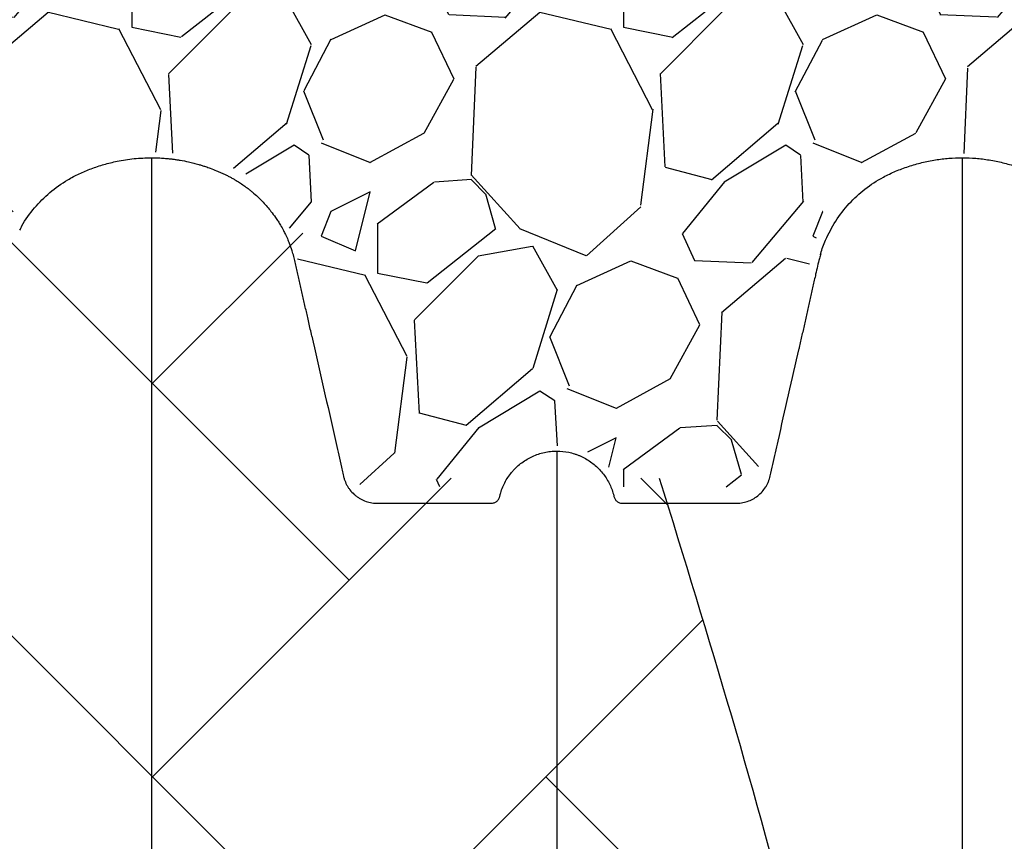
# Model space of a CAD drawing. Units: inches. Extents: x 525 to 1121, y -347 to 276.
# Drawn here: x 667 to 681, y 208 to 220 of the extents above; entities that cross this region are included whole.
import ezdxf

# ---------------------------------------------------------------- set-up
doc = ezdxf.new("R2010")
doc.units = ezdxf.units.IN
doc.header["$MEASUREMENT"] = 0
doc.layers.add('0-BACKFILL INITIAL', color=253, linetype='Continuous')
doc.layers.add('Viewport', color=3, linetype='Continuous', plot=False)

msp = doc.modelspace()

# ---------------------------------------------------------------- hatches: boundary and pattern name
h = msp.add_hatch()
h.set_pattern_fill('AR-HBONE', color=256)
h.set_pattern_definition([(45, (125.4849243130994, 0), (0, 5.656854249492381), [12, -4]), (135, (128.3133514380994, 2.828427125), (4.440892098500626e-16, 5.65685424949238), [12, -4])])
edge = h.paths.add_edge_path()
edge.add_spline(control_points=[(678.1529680875387, 158.6828743686454), (646.4516723040003, 158.6828743686454), (614.7503765204617, 158.6828743686454), (583.0490807369233, 158.6828743686454), (584.2095909909217, 168.3189741623387), (585.3701012449203, 177.955073956032), (586.5306114989189, 187.5911737497254), (587.7851280442255, 191.382952454394), (589.0396445895321, 195.1747311590625), (590.294161134839, 198.966509863731), (593.195352711235, 204.497195657343), (596.8731168806682, 209.5449128269801), (601.2485978579434, 214.0014321109184), (603.2331993224263, 215.932557625145), (605.6600467753694, 217.2660868391741), (608.3542125988095, 217.9058987180347), (610.4557797195196, 218.0184273108234), (612.5573468402295, 218.1309559036122), (614.6589139609393, 218.243484496401), (615.154068272722, 216.8048999782006), (615.6492225845045, 215.3663154600002), (616.1443768962872, 213.9277309417998), (616.5164872305522, 213.9277309417998), (616.8885975648172, 213.9277309417998), (617.260707899082, 213.9277309417999), (617.4925276502784, 215.1462150440936), (617.7243474014745, 216.3646991463874), (617.9561671526708, 217.5831832486811), (619.2640612094565, 218.6362230826998), (620.9431918642313, 218.6362230826998), (622.2510859210165, 217.5831832486811), (622.5627167975415, 216.2485418243593), (622.8743476740667, 214.9139004000375), (623.1859785505917, 213.5792589757156), (623.8650776501506, 213.5792589757156), (624.5441767497098, 213.5792589757156), (625.2232758492689, 213.5792589757157), (625.3644385662194, 213.9364925473916), (625.6820587491218, 214.1525021694045), (626.0661716718271, 214.1525021694045), (626.4502845945324, 214.1525021694045), (626.767904777435, 213.9364925473916), (626.9090674943852, 213.5792589757156), (627.5710032602099, 213.5792589757156), (628.2329390260345, 213.5792589757156), (628.8948747918594, 213.5792589757157), (629.2679381423372, 214.9079338227481), (629.6410014928153, 216.2366086697806), (630.014064843293, 217.565283516813), (630.5243894373289, 218.0791452911634), (631.1929958413168, 218.3574447539065), (631.9172092866604, 218.3574447539065), (632.641422732004, 218.3574447539065), (633.3100291359917, 218.0791452911634), (633.8203537300276, 217.565283516813), (634.1701558897119, 216.2202632835026), (634.5199580493961, 214.8752430501921), (634.8697602090801, 213.5302228168816), (635.5222309144508, 213.5302228168816), (636.1747016198217, 213.5302228168816), (636.8271723251924, 213.5302228168816), (636.995831327943, 213.8967975823501), (637.3355952570146, 214.1144748443439), (637.7391084759888, 214.1144748443439), (638.1426216949635, 214.1144748443438), (638.4823856240348, 213.8967975823501), (638.6510446267853, 213.5302228168816), (639.2916125755826, 213.5302228168816), (639.9321805243801, 213.5302228168816), (640.5727484731779, 213.5302228168815), (640.9335347324409, 214.9280100690087), (641.2943209917041, 216.3257973211358), (641.6551072509671, 217.7235845732629), (642.8517465880773, 218.5887208920277), (644.3283665639563, 218.5887208920277), (645.5250059010668, 217.723584573263), (645.875719484226, 216.3343031652168), (646.2264330673854, 214.9450217571706), (646.5771466505446, 213.5557403491243), (647.2060143813185, 213.5557403491243), (647.8348821120924, 213.5557403491243), (648.4637498428663, 213.5557403491243), (648.6322320224069, 213.9264859826804), (648.9746134199047, 214.1469707854926), (649.3818462398292, 214.1469707854926), (649.7890790597537, 214.1469707854926), (650.1314604572515, 213.9264859826804), (650.2999426367919, 213.5557403491243), (650.9430097666261, 213.5557403491243), (651.5860768964606, 213.5557403491243), (652.229144026295, 213.5557403491244), (652.6157557590657, 214.9588214181574), (653.0023674918364, 216.3619024871903), (653.388979224607, 217.7649835562233), (654.556674848214, 218.6037529504561), (655.9943977582675, 218.6037529504561), (657.1620933818749, 217.7649835562233), (657.4980035670837, 216.3664137492181), (657.8339137522928, 214.9678439422129), (658.1698239375014, 213.5692741352077), (658.7030681553467, 213.5692741352077), (659.2363123731923, 213.5692741352077), (659.7695565910378, 213.5692741352077), (660.251017850135, 214.961346691533), (660.7324791092321, 216.3534192478582), (661.2139403683293, 217.7454918041835), (661.6440219373978, 217.7454918041835), (662.0741035064664, 217.7454918041835), (662.5041850755347, 217.7454918041836), (662.9691376344251, 216.3567216940289), (663.4340901933158, 214.9679515838742), (663.8990427522067, 213.5791814737194), (664.4284893722393, 213.5791814737194), (664.957935992272, 213.5791814737194), (665.4873826123048, 213.5791814737194), (665.8384849971449, 214.9453242302391), (666.1895873819851, 216.3114669867587), (666.5406897668249, 217.6776097432785), (667.7748674103486, 218.6160437238827), (669.3253037333643, 218.6160437238827), (670.5594813768885, 217.6776097432785), (670.893626583304, 216.3187618621493), (671.2277717897198, 214.9599139810201), (671.5619169961351, 213.6010660998909), (672.1962948604976, 213.6010660998909), (672.8306727248603, 213.6010660998909), (673.465050589223, 213.6010660998909), (673.684955508902, 213.9326791851551), (674.0355449100873, 214.1208612347617), (674.4334461692176, 214.1208612347617), (674.831347428348, 214.1208612347617), (675.181936829533, 213.9326791851551), (675.401841749212, 213.6010660998909), (675.5459984125948, 213.6010660998909), (675.6901550759778, 213.6010660998909), (675.8343117393606, 213.6010660998909), (677.2378354880288, 209.0453905165481), (679.6260648314155, 201.293474585368), (678.6501963919593, 189.2220224961539), (673.4124935014536, 175.9695960512462), (676.3184827288364, 165.3725501043191), (678.1571593800131, 158.6675903025221)], knot_values=[0, 0, 0, 0, 1, 1, 1, 2, 2, 2, 3, 3, 3, 3.29311874602195, 3.29311874602195, 3.29311874602195, 3.831699694701262, 3.831699694701262, 3.831699694701262, 4.831699694701262, 4.831699694701262, 4.831699694701262, 5.831699694701262, 5.831699694701262, 5.831699694701262, 6.831699694701262, 6.831699694701262, 6.831699694701262, 7.831699694701262, 7.831699694701262, 7.831699694701262, 9.18743604187343, 9.18743604187343, 9.18743604187343, 10.18743604187343, 10.18743604187343, 10.18743604187343, 11.18743604187343, 11.18743604187343, 11.18743604187343, 12.3819094753258, 12.3819094753258, 12.3819094753258, 13.57638290877817, 13.57638290877817, 13.57638290877817, 14.57638290877817, 14.57638290877817, 14.57638290877817, 15.57638290877817, 15.57638290877817, 15.57638290877817, 16.36523470752988, 16.36523470752988, 16.36523470752988, 17.15408650628159, 17.15408650628159, 17.15408650628159, 18.15408650628159, 18.15408650628159, 18.15408650628159, 19.15408650628159, 19.15408650628159, 19.15408650628159, 20.29366616819042, 20.29366616819042, 20.29366616819042, 21.43324583009925, 21.43324583009925, 21.43324583009925, 22.43324583009925, 22.43324583009925, 22.43324583009925, 23.43324583009925, 23.43324583009925, 23.43324583009925, 24.68520061234465, 24.68520061234465, 24.68520061234465, 25.68520061234465, 25.68520061234465, 25.68520061234465, 26.68520061234465, 26.68520061234465, 26.68520061234465, 27.82945565332939, 27.82945565332939, 27.82945565332939, 28.97371069431413, 28.97371069431413, 28.97371069431413, 29.97371069431413, 29.97371069431413, 29.97371069431413, 30.97371069431413, 30.97371069431413, 30.97371069431413, 32.21953119258914, 32.21953119258914, 32.21953119258914, 33.21953119258914, 33.21953119258914, 33.21953119258914, 34.21953119258914, 34.21953119258914, 34.21953119258914, 35.21953119258914, 35.21953119258914, 35.21953119258914, 36.21953119258914, 36.21953119258914, 36.21953119258914, 37.21953119258914, 37.21953119258914, 37.21953119258914, 38.21953119258914, 38.21953119258914, 38.21953119258914, 39.21953119258914, 39.21953119258914, 39.21953119258914, 40.51974346295583, 40.51974346295583, 40.51974346295583, 41.51974346295583, 41.51974346295583, 41.51974346295583, 42.51974346295583, 42.51974346295583, 42.51974346295583, 43.50498475647754, 43.50498475647754, 43.50498475647754, 44.49022604999925, 44.49022604999925, 44.49022604999925, 45.49022604999925, 45.49022604999925, 45.49022604999925, 59.64531515604008, 69.57645843002254, 81.24654567814389, 101.3507938793357, 101.3507938793357, 101.3507938793357, 101.3507938793357], weights=[1, 1, 1, 1, 1, 1, 1, 1, 1, 1, 0.9928529235370873, 0.9928529235370873, 1, 0.9759732710365264, 0.9759732710365264, 1, 1, 1, 1, 1, 1, 1, 1, 1, 1, 1, 1, 1, 0.8526076189351018, 0.8526076189351018, 1, 1, 1, 1, 1, 1, 1, 0.8845951526711177, 0.8845951526711177, 1, 0.8845951526711177, 0.8845951526711177, 1, 1, 1, 1, 1, 1, 0.9999999999999999, 0.9488115539109561, 0.9488115539109561, 1, 0.9488115539109562, 0.9488115539109562, 1, 1, 1, 1, 1, 1, 1, 0.8946762470135111, 0.8946762470135111, 1, 0.8946762470135111, 0.8946762470135111, 1, 1, 1, 1, 1, 1, 1, 0.8735939089079678, 0.8735939089079678, 1, 1, 1, 1, 1, 1, 1, 0.8938339949470572, 0.8938339949470572, 1, 0.8938339949470572, 0.8938339949470572, 1, 1, 1, 1, 1, 1, 1, 0.8747893702566208, 0.8747893702566208, 1, 1, 1, 1, 1, 1, 1, 1, 1, 1, 1, 1, 1, 1, 1, 1, 1, 1, 1, 1, 1, 1, 0.8640130416634897, 0.8640130416634897, 1, 1, 1, 1, 1, 1, 1, 0.9207309906506818, 0.9207309906506818, 1, 0.9207309906506818, 0.9207309906506818, 1, 1, 1, 1, 1, 1, 1, 1, 1, 1], degree=3, periodic=0)
at = {"layer": '0-BACKFILL INITIAL'}
h = msp.add_hatch(dxfattribs=at)
h.set_pattern_fill('GRAVEL', color=256, scale=5, angle=45)
h.set_pattern_definition([(273.012787504, (-0.9899494936611668, 6.081118318204309), (3.535533905932528, -60.10407640085677), [0.6726799999999998, -66.59544023536849]), (229.969740728, (-0.9545941546018395, 5.409366876077089), (38.8908729652599, 45.96194077712562), [1.15434, -114.27962380615]), (177.510447078, (-1.697056274847714, 4.525483399593905), (74.24621202458744, -3.53553390593185), [0.81394, -80.58016298049849]), (312.273689006, (-2.192031021678297, 2.262741699796952), (-67.17514421272199, 74.24621202458763), [1.05119, -104.067790208145]), (337.833654178, (-1.48492424049175, 1.48492424049175), (-60.1040764008566, 24.7487373415293), [1.030775, -102.0468656404415]), (42.27368900599997, (-0.5303300858899107, 1.096015510839149), (-74.24621202458763, -67.17514421272199), [1.05119, -104.067790208145]), (82.69424046670001, (0.2474873734152915, 1.803122292025696), (-10.6066017177983, -81.31727983645287), [1.390145, -137.62424274458]), (117.2553283749, (0.4242640687119283, 3.181980515339464), (-53.03300858899098, 102.5304832720495), [1.31244, -129.931607484067]), (166.429565615, (-0.1767766952966374, 4.348706704297268), (-74.24621202458752, 17.67766952966358), [1.05475, -104.420365548645]), (220.236358309, (-1.202081528017131, 4.596194077712559), (42.42640687119293, 35.35533905932719), [1.20416, -59.0038128939615]), (267.3974377980001, (-2.121320343559643, 3.818376618407357), (-3.535533905932709, -81.31727983645274), [1.55724, -154.1668750239745]), (183.814074834, (1.34350288425444, 5.727564927611035), (-45.9619407771257, -3.535533905932855), [0.531505, -52.6192240636735]), (216.46923439, (0.8131727983645303, 5.692209588551709), (53.03300858899104, 38.89087296526013), [1.011185, -100.107557080785]), (270, (0, 5.091168824543142), (3.5355339059325, -3.535533905932501), [0.707105, -6.3639628118655]), (248.198590514, (-0.6717514421272202, 5.267945519839779), (10.60660171779826, 24.74873734152904), [0.38079, -37.6980755293195]), (336.801409486, (-0.8131727983645303, 4.914392129246506), (-14.1421356237302, 7.071067811866957), [0.538515, -26.3873090356725]), (75.9637565321, (-0.3181980515339462, 4.702260094890541), (3.535533905932999, 17.6776695296638), [0.874645, -28.2801144742265]), (206.5650511770001, (-0.1060660171779819, 5.550788232314399), (10.60660171779817, 3.535533905932861), [0.6324550000000001, -15.178933300842]), (61.38954033400001, (-2.863782463805518, 2.863782463805518), (24.74873734152889, 45.96194077712563), [0.886, -87.714225733347]), (115.3461759419, (-2.439518395093589, 3.64159992311072), (24.74873734153686, -53.03300858900739), [0.7433049999999999, -73.58703873659499]), (338.198590514, (-0.8131727983645294, 6.257895013500946), (-24.74873734152903, 10.60660171779829), [0.761575, -37.3172905293195]), (28.61045966600005, (-0.1060660171779824, 5.975052301026327), (-45.96194077712562, -24.74873734152889), [0.8859999999999999, -87.71422573334497]), (24.44395478000004, (-0.6717514421272202, 0.6717514421272202), (-24.74873734152938, -10.60660171779825), [0.8544, -41.8656187265875]), (339.775140569, (0.1060660171779822, 1.025304832720494), (-56.56854249492383, 21.21320343559641), [0.71589, -70.87321531638]), (111.8014094864, (2.757716446627536, 2.757716446627536), (-10.60660171779817, 24.74873734152899), [0.761575, -37.3172905293195]), (62.3540246363, (2.474873734152917, 3.464823227814083), (-31.81980515339469, -60.10407640085634), [0.838155, -82.97711807120001]), (114.4439547804, (1.025304832720494, 1.025304832720494), (10.60660171779803, -24.74873734152903), [0.4272, -42.2928187265875]), (146.309932474, (2.545584412271571, 2.545584412271571), (-17.67766952966361, 10.60660171779839), [0.25495, -25.240147567964]), (210.963756532, (2.333452377915607, 2.687005768508881), (14.14213562373081, 7.071067811865325), [1.030775, -19.5847531280885]), (231.009005957, (1.449568901432422, 2.15667568261897), (31.81980515339486, 38.89087296526022), [0.9552499999999999, -94.56961587271401]), (348.690067526, (0, 4.384062043356595), (-10.60660171779812, 3.535533905932733), [0.7211099999999999, -17.30664637732]), (38.15722658699998, (0.7071067811865475, 4.242640687119286), (67.17514421272226, 53.03300858899093), [1.25897, -124.6378131201415]), (105.9453959009, (1.697056274847714, 5.020458146424487), (10.60660171779822, -38.89087296525995), [0.51478, -50.963370704935]), (135, (1.555634918610404, 5.515432893255071), (-7.071067811865476, 4.440892098500626e-16), [0.3, -4.699999999999999]), (165.256437164, (1.272792206135786, 2.192031021678297), (38.89087296526018, -10.60660171779822), [0.69462, -68.76759994724901]), (93.01278750419998, (0.6010407640085655, 2.368807716974934), (-3.535533905932649, 60.10407640085646), [1.34536, -65.92276023536849]), (45, (0.5303300858899107, 3.712310601229375), (0, 7.071067811865476), [1.3, -3.7]), (10.30484646900005, (1.449568901432422, 4.631549416771887), (60.10407640085641, 10.60660171779932), [0.7905699999999999, -78.26637150420999]), (299.054604099, (2.227386360737625, 4.772970773009196), (10.6066017177981, -17.67766952966384), [0.72801, -35.6725394464025]), (252.645975364, (2.580939751330898, 4.136574669941303), (-31.81980515339428, -102.5304832720494), [1.185325, -117.347370911297]), (220.42607874, (2.227386360737625, 3.005203820042827), (-49.49747468305818, -42.42640687119269), [1.253995, -124.1453670398445])])
edge = h.paths.add_edge_path()
edge.add_line((640.0483149737336, 230.2174364544627), (640.0483149737338, 217.8052838271137))
edge.add_line((640.0483149737338, 217.8052838271137), (640.1028115947065, 217.8052838271137))
edge.add_line((640.1028115947065, 217.8052838271137), (640.1028115947066, 216.1386960367721))
edge.add_arc((640.0228115947066, 216.1386960367721), 0.0800000000000176, -45.00000000002882, 0, ccw=False)
edge.add_line((640.0793801372015, 216.0821274942772), (639.8762430522124, 215.8789904092875))
edge.add_arc((639.9328115947073, 215.8224218667926), 0.08000000000001761, 135, 180)
edge.add_line((639.8528115947073, 215.8224218667926), (639.8528115947074, 215.646824326696))
edge.add_line((639.8528115947074, 215.646824326696), (639.9778115947074, 215.646824326696))
edge.add_line((639.9778115947074, 215.646824326696), (639.9778115947074, 214.146824326696))
edge.add_arc((639.9778115947074, 213.9468243266961), 0.1999999999999886, -90, 90, ccw=False)
edge.add_line((639.9778115947074, 213.7468243266961), (639.9778115947074, 213.2393586983966))
edge.add_spline(control_points=[(639.9778115947075, 213.2393586983966), (640.0246048793314, 213.2393586738922), (640.0713981639542, 213.2393586531452), (640.1181914485759, 213.2393586372426)], knot_values=[0.4732300463732398, 0.4732300463732398, 0.4732300463732398, 0.4732300463732398, 0.4987293892333711, 0.4987293892333711, 0.4987293892333711, 0.4987293892333711], degree=3, periodic=0)
edge.add_line((640.1181914485759, 213.2393586372426), (641.55551475642, 217.7685716393012))
edge.add_arc((643.5798107077271, 214.0674105111175), 4.218574142439138, 61.324190709106404, 118.6758092908936, ccw=False)
edge.add_line((645.6041066590342, 217.7685716393012), (646.6328650562646, 213.5200220031388))
edge.add_line((646.6328650562646, 213.5200220031388), (648.3621988728755, 213.5200220031388))
edge.add_arc((649.3305944528702, 212.8778430249884), 1.161974113021216, 33.54983207919611, 146.4501679208039, ccw=False)
edge.add_line((650.2989900328648, 213.5200220031388), (652.2021236259525, 213.5200220031388))
edge.add_line((652.2021236259525, 213.5200220031388), (653.2045592451996, 217.5965656465264))
edge.add_arc((655.2139550502311, 214.9539169031771), 3.319828893482939, 52.75166221843318, 127.24833778156679, ccw=False)
edge.add_line((657.2233508552627, 217.5965656465264), (658.2766580097832, 213.4981373769674))
edge.add_line((658.2766580097832, 213.4981373769674), (659.8649978698813, 213.4981373769674))
edge.add_line((659.8649978698813, 213.4981373769674), (661.2598555465529, 217.6644477074315))
edge.add_line((661.2598555465529, 217.6644477074315), (662.5501002537585, 217.6644477074315))
edge.add_line((662.5501002537585, 217.6644477074315), (663.99448403105, 213.4882300384556))
edge.add_line((663.99448403105, 213.4882300384556), (665.5942166845862, 213.4882300384556))
edge.add_line((665.5942166845862, 213.4882300384556), (666.6019472402131, 217.6839394594713))
edge.add_arc((668.4885043188469, 215.0575626990022), 3.233721153543625, 54.30987170897811, 125.69012829102189, ccw=False)
edge.add_line((670.3750613974807, 217.6839394594713), (671.5348965957928, 213.4746962523723))
edge.add_line((671.5348965957928, 213.4746962523723), (673.4640979852957, 213.4746962523723))
edge.add_arc((674.3821943822586, 213.0574752037922), 1.008451484948388, 24.439015465005525, 155.5609845349945, ccw=False)
edge.add_line((675.3002907792215, 213.4746962523723), (677.1868939715432, 213.4746962523723))
edge.add_line((677.1868939715432, 213.4746962523723), (678.2390347210212, 217.6425404765109))
edge.add_arc((680.1739840460709, 214.9661570818392), 3.302583377567486, 54.134137418059424, 125.8658625819406, ccw=False)
edge.add_line((682.1089333711207, 217.6425404765109), (683.1912921489102, 213.4491787201296))
edge.add_line((683.1912921489102, 213.4491787201296), (685.1129959953023, 213.4491787201296))
edge.add_arc((686.0249321460988, 213.0296019891209), 1.003828758470996, 24.706894953678614, 155.2931050463215, ccw=False)
edge.add_line((686.9368682968952, 213.4491787201296), (688.8942804130074, 213.4491787201296))
edge.add_line((688.8942804130074, 213.4491787201296), (689.9436868920602, 217.4842394200609))
edge.add_arc((691.8468313354274, 215.5941953188419), 2.682205338312501, 44.80212127022389, 135.1978787297762, ccw=False)
edge.add_line((693.7499757787946, 217.4842394200609), (694.8691658302287, 213.4982148789636))
edge.add_line((694.8691658302287, 213.4982148789636), (696.8549731277026, 213.4982148789636))
edge.add_arc((697.6978689502607, 213.1651401797962), 0.906317892856265, 21.561713522678474, 158.4382864773215, ccw=False)
edge.add_line((698.5407647728189, 213.4982148789636), (700.5780620714959, 213.4982148789636))
edge.add_line((700.5780620714959, 213.4982148789636), (701.5129547010711, 217.502139151929))
edge.add_arc((703.6604140852439, 214.8349567006925), 3.424243571192873, 51.16101458727121, 128.8389854127241, ccw=False)
edge.add_spline(control_points=[(705.8078734694169, 217.5021391519287), (705.6314526820391, 220.8487576205454), (705.8082642397023, 225.122162967033), (706.6823953241327, 229.2790139427826), (706.9136883245845, 230.2174364544627)], knot_values=[31.33010206100368, 31.33010206100368, 31.33010206100368, 31.33010206100368, 41.58059217551572, 44.59200054952502, 44.59200054952502, 44.59200054952502, 44.59200054952502], degree=3, periodic=0)
edge.add_line((706.9136883245845, 230.2174364544627), (640.0483149737336, 230.2174364544627))

# ---------------------------------------------------------------- linework, layer by layer
at = {"color": 7, "linetype": 'Continuous', "lineweight": 25}
for points, knots in [([(666.6387715620372, 217.1637238208293), (666.6486022481295, 217.1850968703522), (666.7026508858453, 217.3026048651872), (666.8454378453107, 217.4890038647527), (667.0648396158176, 217.7144037608329), (667.2870150646554, 217.8724620324476), (667.4917881312704, 217.9794635520791), (667.6665576375094, 218.0524162904125), (667.8483858746636, 218.1128522036729), (668.0535160950449, 218.1630973738315), (668.2814771312537, 218.1993658944739), (668.4472591170456, 218.2042286643138), (668.5305747371535, 218.206672504534)], [0, 0, 0, 0, 0.03104870307406491, 0.170704271122061, 0.3064238774984535, 0.4460783598368737, 0.5283343449657535, 0.6112627828513811, 0.6959373123843825, 0.7811339769921763, 0.8900063939977454, 0.9999999999999999, 0.9999999999999999, 0.9999999999999999, 0.9999999999999999]), ([(668.5305747371249, 218.206672504534), (668.562979924598, 218.2063214018601), (668.6115885052377, 218.2057947391877), (668.6845242162021, 218.202086157253), (668.7413001877949, 218.1978875393035), (668.798049222125, 218.1922374093574), (668.8466526653833, 218.1864347611761), (668.8953224340235, 218.1796385600523), (668.9687849748534, 218.1678729213308), (669.0503822421183, 218.1518076679549), (669.1396038354301, 218.1304597280723), (669.2041736571396, 218.1128970276586), (669.2603574753539, 218.0960595042354), (669.3154214605288, 218.078323437523), (669.3848529776124, 218.0540468535202), (669.4529265309852, 218.0275598397368), (669.5128010104163, 218.0021754319909), (669.5574343339617, 217.9821814870561), (669.6017377732555, 217.9613212167132), (669.6457092914525, 217.9391696004977), (669.6894767150661, 217.9156450464752), (669.740225456404, 217.8865766540279), (669.7974465245975, 217.851171350514), (669.8603639724847, 217.8085898480767), (669.9148999671988, 217.7683204575837), (669.9615337442206, 217.7313594709853), (670.0146721307187, 217.6868111947892), (670.0743233938028, 217.632337654742), (670.1390676775759, 217.5667848076662), (670.1963494050642, 217.5031926065285), (670.2558308464477, 217.4307193069442), (670.3076370946696, 217.3603457425542), (670.3523561500715, 217.2931272759042), (670.390985649201, 217.2302699640602), (670.4265992398741, 217.1665641147592), (670.4622544763893, 217.0958374382721), (670.4897733600819, 217.0366686902036), (670.5058889223851, 216.995768408382), (670.5116018172857, 216.9812694410443)], [0, 0, 0, 0, 0.03925636630041324, 0.05888551789873612, 0.08846718439273193, 0.1082204631176845, 0.1279737286431232, 0.1477659455014056, 0.1677528823869398, 0.2181057132639731, 0.2484690603921042, 0.2788845005628124, 0.2991615461093276, 0.3195237056550516, 0.3489663307815827, 0.3882610566276711, 0.4079931204506086, 0.4277513309493954, 0.447509528975131, 0.4673150116325561, 0.4873946242436734, 0.5077017432901713, 0.538162192588699, 0.5688928381391131, 0.5997190046594414, 0.6202699353628515, 0.6409757875846186, 0.6837193880138215, 0.7180782969197778, 0.7525646664349928, 0.7873725635748423, 0.8316304126534122, 0.8583665776531675, 0.8851659006790861, 0.9209984134544461, 0.9467466913247713, 0.9811219397833233, 1, 1, 1, 1]), ([(668.5305747371249, 218.206672504534), (668.5305747371249, 218.2024230549341), (668.5305747371249, 218.1939322734883), (668.5305747371244, 218.1254241138863), (668.5305747371244, 218.0164055417979), (668.530574737124, 217.8631362884744), (668.530574737124, 217.6669504293938), (668.5305747371235, 217.4278252709425), (668.5305747371235, 217.1461014631004), (668.5305747371235, 216.822000465736), (668.5305747371231, 216.4557720777538), (668.5305747371231, 216.0476593692626), (668.5305747371231, 215.597914339909), (668.5305747371231, 215.1067677000642), (668.5305747371231, 214.5744511058278), (668.5305747371231, 214.0011886309953), (668.5305747371231, 213.3871586071798), (668.5305747371235, 212.7324568140316), (668.5305747371235, 212.0378868466664), (668.530574737124, 211.3061322345636), (668.530574737124, 210.5396059573872), (668.530574737124, 209.7396655392299), (668.5305747371244, 208.9071198026981), (668.5305747371249, 208.0427681755188), (668.5305747371249, 207.1474757895698), (668.5305747371253, 206.1781620297035), (668.5305747371258, 205.1305146395691), (668.5305747371262, 204.0004593758624), (668.5305747371267, 202.8349942222598), (668.5305747371276, 201.635515868289), (668.5305747371281, 200.4034107289585), (668.5305747371285, 199.1400626833983), (668.5305747371294, 197.8994239809133), (668.5305747371294, 196.6869248042676), (668.5305747371317, 195.5072060309226), (668.5305747371258, 194.307583553669), (668.5305747371508, 193.0891133062703), (668.5305747371272, 191.8608406305857), (668.530574737134, 190.6248594119201), (668.5305747371326, 189.3829043647169), (668.530574737134, 188.1281917926317), (668.530574737134, 186.9457025669744), (668.5305747371344, 185.8385865820246), (668.5305747371349, 184.8092650954345), (668.5305747371349, 183.7727928385034), (668.5305747371353, 182.7323910081986), (668.5305747371358, 181.775297613743), (668.5305747371358, 180.9178464021799), (668.5305747371358, 180.1651573807942), (668.5305747371362, 179.4358747424451), (668.5305747371362, 178.7209101308681), (668.5305747371367, 177.8498156620721), (668.5305747371367, 176.7984380534944), (668.5305747371367, 175.5548339336605), (668.5305747371367, 174.2824800283638), (668.5305747371372, 173.1003796344091), (668.5305747371372, 172.0327455662436), (668.5305747371372, 171.0868356764485), (668.5305747371376, 170.1583198049936), (668.5305747371376, 169.2142442692718), (668.5305747371376, 168.2353621440038), (668.5305747371376, 167.2224990542779), (668.5305747371381, 166.1969521271342), (668.5305747371381, 165.1783528728178), (668.5305747371381, 164.1822929486366), (668.5305747371385, 163.2696000239571), (668.5305747371385, 162.690088331776), (668.5305747371385, 162.4316725224112)], [0, 0, 0, 0, 0.01701510892139914, 0.03399771375799835, 0.05095311450478765, 0.06788642750030575, 0.08480263638739881, 0.1017066151694641, 0.1186031341520194, 0.1354968404407156, 0.1523929463693741, 0.1692954744856407, 0.1862090562272906, 0.2031382941956227, 0.2200878705126776, 0.2370625964160515, 0.2540681325149875, 0.271113172297945, 0.2881977526748986, 0.3052828237753148, 0.3223285122301918, 0.3393336040070362, 0.3563055760896868, 0.3732480153213827, 0.3901633873100347, 0.4070539943891457, 0.4263298529961944, 0.4455797614010636, 0.46480710940263, 0.4840151526890263, 0.5032069834378281, 0.5223855899881442, 0.541553905340932, 0.5583791743236651, 0.5752005680223596, 0.5920199565267961, 0.6088399804746797, 0.6256585726872728, 0.6421537740495467, 0.6586280780471778, 0.6750906153881251, 0.6915503911681555, 0.704722339120924, 0.7179026979277269, 0.731096054410975, 0.7443083561321466, 0.7574329057378179, 0.7672803533419177, 0.7767389838864496, 0.7858962745693245, 0.7948574190852626, 0.8037725159901993, 0.8188308966149899, 0.8346041855301091, 0.8507811177593261, 0.8669221365871747, 0.8792804202242017, 0.8911281385736808, 0.9026661277479643, 0.9143637584073565, 0.926795855721158, 0.9396456275090395, 0.9526241496880078, 0.9655329120640782, 0.9781178696077201, 0.9902423220924809, 1, 1, 1, 1]), ([(678.1518566319592, 216.8132623318897), (678.1532810793897, 216.8190332684132), (678.1711154689078, 216.8912866402177), (678.2367280087101, 217.0567947669019), (678.3645902012449, 217.3033617823043), (678.5563923036739, 217.5508974140773), (678.7881340484018, 217.7650716901626), (679.0184994018346, 217.9149949171028), (679.2323705096742, 218.0150359926681), (679.4166374513197, 218.0844972710279), (679.6081776372889, 218.1395733375859), (679.8024833942522, 218.1783339565222), (679.9971903459782, 218.2022720584232), (680.1259807462029, 218.2052026735173), (680.1905747371534, 218.206672504534)], [0, 0, 0, 0, 0.006722797221506849, 0.08417087334908731, 0.2004177065205618, 0.3200370805313663, 0.4362865613949463, 0.5559100755126555, 0.6292011151629947, 0.7030379644449158, 0.7784466163141812, 0.8543599579482165, 0.9269551803406292, 1, 1, 1, 1]), ([(680.1905747371252, 218.206672504534), (680.2554471951817, 218.2051887932573), (680.3856026792023, 218.2022119805215), (680.5810970267194, 218.1779659490216), (680.7761901695076, 218.1387787356902), (680.9670483390901, 218.0836505448678), (681.1516056569258, 218.0138487229619), (681.3304586436698, 217.9299059062525), (681.5018784778586, 217.8253281328652), (681.6539445540025, 217.7081398958776), (681.7860066621038, 217.5833315551815), (681.8997330785287, 217.4539864464313), (682.002856163399, 217.3127105647218), (682.0903964092499, 217.1619200578252), (682.1463888569288, 217.0504888099328), (682.1682774251708, 216.9890751702573), (682.1711164844719, 216.9811095069481)], [0, 0, 0, 0, 0.07859686126044839, 0.1576911500854878, 0.238347825076145, 0.3195432438216063, 0.3981398677238878, 0.4772640179868507, 0.5586285613440454, 0.640972207669871, 0.7094575707762826, 0.7785232154852867, 0.849438341015294, 0.9210010780659892, 0.989753435600896, 1, 1, 1, 1]), ([(680.1905747371252, 218.206672504534), (680.1905747371252, 218.2024230549341), (680.1905747371247, 218.1939322734883), (680.1905747371247, 218.1254241138863), (680.1905747371243, 218.0164055417979), (680.1905747371238, 217.8631362884744), (680.1905747371238, 217.6669504293938), (680.1905747371238, 217.4278252709425), (680.1905747371234, 217.1461014631004), (680.1905747371234, 216.822000465736), (680.1905747371234, 216.4557720777538), (680.1905747371229, 216.0476593692626), (680.1905747371229, 215.597914339909), (680.1905747371229, 215.1067677000642), (680.1905747371229, 214.5744511058278), (680.1905747371229, 214.0011886309953), (680.1905747371234, 213.3871586071798), (680.1905747371234, 212.7324568140316), (680.1905747371234, 212.0378868466664), (680.1905747371238, 211.3061322345636), (680.1905747371238, 210.5396059573872), (680.1905747371243, 209.7396655392299), (680.1905747371243, 208.9071198026981), (680.1905747371247, 208.0427681755188), (680.1905747371252, 207.1474757895698), (680.1905747371256, 206.1781620297035), (680.1905747371261, 205.1305146395691), (680.1905747371266, 204.0004593758624), (680.190574737127, 202.8349942222598), (680.1905747371275, 201.635515868289), (680.1905747371279, 200.4034107289585), (680.1905747371284, 199.1400626833983), (680.1905747371293, 197.8994239809133), (680.1905747371293, 196.6869248042676), (680.1905747371316, 195.5072060309226), (680.1905747371256, 194.307583553669), (680.1905747371507, 193.0891133062703), (680.190574737127, 191.8608406305857), (680.1905747371338, 190.6248594119201), (680.1905747371329, 189.3829043647169), (680.1905747371338, 188.1281917926317), (680.1905747371338, 186.9457025669744), (680.1905747371343, 185.8385865820246), (680.1905747371347, 184.8092650954345), (680.1905747371352, 183.7727928385034), (680.1905747371356, 182.7323910081986), (680.1905747371356, 181.775297613743), (680.1905747371356, 180.9178464021799), (680.1905747371361, 180.1651573807942), (680.1905747371361, 179.4358747424451), (680.1905747371366, 178.7209101308681), (680.1905747371366, 177.8498156620721), (680.1905747371366, 176.7984380534944), (680.1905747371366, 175.5548339336605), (680.190574737137, 174.2824800283638), (680.190574737137, 173.1003796344091), (680.190574737137, 172.0327455662436), (680.1905747371375, 171.0868356764485), (680.1905747371375, 170.1583198049936), (680.1905747371375, 169.2142442692718), (680.1905747371375, 168.2353621440038), (680.1905747371379, 167.2224990542779), (680.1905747371379, 166.1969521271342), (680.1905747371379, 165.1783528728178), (680.1905747371384, 164.1822929486366), (680.1905747371384, 163.2696000239571), (680.1905747371384, 162.690088331776), (680.1905747371384, 162.4316725224112)], [0, 0, 0, 0, 0.01701510892139914, 0.03399771375799835, 0.05095311450478765, 0.06788642750030575, 0.08480263638739881, 0.1017066151694641, 0.1186031341520194, 0.1354968404407156, 0.1523929463693741, 0.1692954744856407, 0.1862090562272906, 0.2031382941956227, 0.2200878705126776, 0.2370625964160515, 0.2540681325149875, 0.271113172297945, 0.2881977526748986, 0.3052828237753148, 0.3223285122301918, 0.3393336040070362, 0.3563055760896868, 0.3732480153213827, 0.3901633873100347, 0.4070539943891457, 0.4263298529961944, 0.4455797614010636, 0.46480710940263, 0.4840151526890263, 0.5032069834378281, 0.5223855899881442, 0.541553905340932, 0.5583791743236651, 0.5752005680223596, 0.5920199565267961, 0.6088399804746797, 0.6256585726872728, 0.6421537740495467, 0.6586280780471778, 0.6750906153881251, 0.6915503911681555, 0.704722339120924, 0.7179026979277269, 0.731096054410975, 0.7443083561321466, 0.7574329057378179, 0.7672803533419177, 0.7767389838864496, 0.7858962745693245, 0.7948574190852626, 0.8037725159901993, 0.8188308966149899, 0.8346041855301091, 0.8507811177593261, 0.8669221365871747, 0.8792804202242017, 0.8911281385736808, 0.9026661277479643, 0.9143637584073565, 0.926795855721158, 0.9396456275090395, 0.9526241496880078, 0.9655329120640782, 0.9781178696077201, 0.9902423220924809, 1, 1, 1, 1]), ([(670.8379722101449, 215.643350427817), (670.8229738628288, 215.7100917366203), (670.7934783418468, 215.8413441761543), (670.7536840612997, 216.0187290064398), (670.7220933675903, 216.1595403779879), (670.6960021407485, 216.2758645677067), (670.6768536625805, 216.361244450816), (670.6574512791931, 216.4477069003212), (670.6374771055339, 216.5368052350925), (670.6171039184337, 216.6270160879264), (670.597807621501, 216.7145252911368), (670.57644067806, 216.7961276661985), (670.5487038075162, 216.8846956740392), (670.5271940931834, 216.945892637158), (670.5131367378995, 216.9783363000335), (670.5118266647391, 216.981359882428)], [0, 0, 0, 0, 0.1290876911923262, 0.2538618838407123, 0.3789661154620773, 0.4375642789252018, 0.4918314777882787, 0.5416093011244216, 0.5885923641495949, 0.6371354223542424, 0.6936658734118814, 0.7642203287509095, 0.850522877939775, 0.9860695015731374, 1, 1, 1, 1]), ([(678.1560244127359, 216.8272818550035), (678.1490739153237, 216.8048517771678), (678.1314225153442, 216.7478886201506), (678.1102569184936, 216.6519811586292), (678.0865070880386, 216.5485138564629), (678.0646876197889, 216.4518019873942), (678.0447612972866, 216.3633258730447), (678.0244647565605, 216.2729975942375), (678.0043444170828, 216.1834117613928), (677.9845437899294, 216.0952569550163), (677.9649314918815, 216.0079717872106), (677.9453414905579, 215.9208183996502), (677.918589195709, 215.8018227996335), (677.8855016938928, 215.6547430739756), (677.8591454974012, 215.5371951412539), (677.8441268051588, 215.4704021948962), (677.8433270877176, 215.4668455946757)], [0, 0, 0, 0, 0.0705284114341865, 0.1791131089292383, 0.2772006145032604, 0.3409765381128786, 0.3960330259926674, 0.4457190787391829, 0.4943040119179534, 0.5449519246810293, 0.5993582773820416, 0.6580188412392342, 0.7206471443322565, 0.8544813224962404, 0.9922514009530301, 1, 1, 1, 1]), ([(670.8379624249055, 215.6433482163734), (670.9412033939907, 215.1861606192642), (671.0702546870707, 214.6146761450513), (671.2122114129538, 213.9860432905607), (671.2573794997079, 213.786023754511), (671.2767372600993, 213.7003010981834), (671.2864161418438, 213.6574397704855), (671.2896324470657, 213.6431493340644), (671.2961052673136, 213.6145818549262), (671.2999476771574, 213.6004999711233), (671.3133031790926, 213.5588633089849), (671.3246179598023, 213.5319086649806), (671.345323038282, 213.4927201135535), (671.3528642827737, 213.4798713364357), (671.368882367386, 213.4551421159453), (671.3773944553122, 213.4431882492933), (671.4044304941831, 213.4085512361075), (671.4244419840743, 213.3870826853631), (671.4575354239505, 213.3573916225173), (671.4690118261879, 213.347983590995), (671.4925543796389, 213.3303399948104), (671.5046630617785, 213.3220705502203), (671.5419996105607, 213.2989164712307), (671.5682453931586, 213.2856747820915), (671.6234668881075, 213.2637547481692), (671.6516291568737, 213.255369765433), (671.7090286395014, 213.2436186821953), (671.7383583181204, 213.2402457164974), (671.7754720812973, 213.2393288930955), (671.7828949764862, 213.239358603038), (671.7977407271114, 213.2393586033395), (671.820009353049, 213.2393586043008), (672.317341999018, 213.2393586596506), (672.8369432712643, 213.2393593889055), (673.3565445433896, 213.2393594804869), (673.4010817952662, 213.2393594826444), (673.4233504212775, 213.2393594827188), (673.4307306321684, 213.239827101904), (673.445354971268, 213.2422538601731), (673.452678514815, 213.24415860629), (673.4666986434077, 213.2491807496017), (673.4734273853251, 213.252286501003), (673.4863186281355, 213.2596949653471), (673.4925196992808, 213.2640425358447), (673.5038809978664, 213.2736314125131), (673.5090978627804, 213.2788949869723), (673.5185972462036, 213.2903672639972), (673.522879678465, 213.2966049193508), (673.5301607119236, 213.3095449896814), (673.5332106455758, 213.3163029472448), (673.5368828212286, 213.3268799820393), (673.5379568950839, 213.3304862172506), (673.5397778960364, 213.3377972415824), (673.5405915903448, 213.3414846590915), (673.5450341068354, 213.3597984690323), (673.5489758123554, 213.3743217414812), (673.5619462317945, 213.4175140902996), (673.572115916727, 213.4458071258357), (673.5955116772775, 213.5013858727186), (673.6086731574237, 213.5284876725654), (673.6520177523516, 213.6068821222877), (673.6862137374883, 213.6556467523469), (673.7356150719679, 213.712208583245), (673.7458638708181, 213.7233308663353), (673.7668452618218, 213.744912599659), (673.7775815400664, 213.7553806974047), (673.8105153544207, 213.7858321513476), (673.8334373681619, 213.8048633280157), (673.8812023231872, 213.8404010100519), (673.9060402994437, 213.8569140409456), (673.9576495582583, 213.8873991620548), (673.9845457860611, 213.9014117138392), (674.0663525842838, 213.9386262742971), (674.1228585206236, 213.9573555438517), (674.2105416022605, 213.9764150803662), (674.2403898026942, 213.9812668564579), (674.3003071520257, 213.9877294031289), (674.3303818741128, 213.9893594827117), (674.3605747371394, 213.9893594827117)], [0, 0, 0, 0, 0.2500000000000892, 0.3125000000001115, 0.3437500000001203, 0.3593750000001248, 0.3593750000001248, 0.3671875000001248, 0.3671875000001248, 0.3750000000001248, 0.3750000000001248, 0.3906250000001248, 0.3906250000001248, 0.3984375000001228, 0.3984375000001228, 0.4062500000001208, 0.4062500000001208, 0.4218750000001167, 0.4218750000001167, 0.429687500000113, 0.429687500000113, 0.4375000000001093, 0.4375000000001093, 0.4531250000001046, 0.4531250000001046, 0.4687500000000999, 0.4687500000000999, 0.4843750000000951, 0.4843750000000951, 0.4882812500000939, 0.4882812500000939, 0.4921875000000927, 0.5000000000000903, 0.750000000000014, 0.7656250000000093, 0.7734375000000068, 0.7734375000000068, 0.7773437500000056, 0.7773437500000056, 0.7812500000000044, 0.7812500000000044, 0.7851562500000032, 0.7851562500000032, 0.7890625000000021, 0.7890625000000021, 0.792968750000001, 0.792968750000001, 0.7968749999999998, 0.7968749999999998, 0.8007812499999987, 0.8007812499999987, 0.8027343749999959, 0.8027343749999959, 0.8046874999999931, 0.8046874999999931, 0.8124999999999909, 0.8124999999999909, 0.8281249999999866, 0.8281249999999866, 0.8437499999999821, 0.8437499999999821, 0.8749999999999774, 0.8749999999999774, 0.8828124999999785, 0.8828124999999785, 0.8906249999999796, 0.8906249999999796, 0.9062499999999819, 0.9062499999999819, 0.9218749999999841, 0.9218749999999841, 0.9374999999999863, 0.9374999999999863, 0.9687499999999927, 0.9687499999999927, 0.9843749999999963, 0.9843749999999963, 1, 1, 1, 1]), ([(674.3605747371394, 213.9893594827117), (674.4186208650517, 213.9893594827117), (674.4756519437115, 213.9833972514575), (674.5597554965266, 213.9659775786726), (674.587546910856, 213.9587430726865), (674.6288558853912, 213.9456701410799), (674.6426001584814, 213.940925232541), (674.6696877585105, 213.930777202765), (674.6830480773306, 213.9253721345317), (674.7489552346406, 213.8967329697138), (674.7988557561439, 213.8687241489795), (674.8694501528375, 213.8190311625653), (674.8923800423959, 213.8010550795136), (674.9358705179093, 213.7631577819343), (674.9565019825745, 213.7432176356874), (674.9956043600541, 213.701413987635), (675.0140751421882, 213.6795503694968), (675.0488309696157, 213.6338773576062), (675.0651639561479, 213.6099872428619), (675.1103902690475, 213.5357712497416), (675.1349836586764, 213.4840071484773), (675.1639062868621, 213.4030825787506), (675.1722051789015, 213.375555527823), (675.1808318725239, 213.3404278977468), (675.1822876012302, 213.3332823038088), (675.1866312240841, 213.3196280317279), (675.1893632075025, 213.3130601742541), (675.1959238296699, 213.3004320520217), (675.1997952782135, 213.2943175013954), (675.2084699501575, 213.2829257280641), (675.2132486931878, 213.2776586197235), (675.223673672484, 213.267967077144), (675.2293803197185, 213.2635057132183), (675.241372746334, 213.2556992869245), (675.2476436057932, 213.2523469031553), (675.2607236982876, 213.2467218958131), (675.2676009048291, 213.244432854269), (675.2815099310519, 213.241107369909), (675.2885431472214, 213.2400568215159), (675.2992090946659, 213.2393842661963), (675.3027900453658, 213.239359482709), (675.3099583190433, 213.2393594826685), (675.3207107295511, 213.2393594824907), (675.3457996874058, 213.2393594812702), (675.8260740234809, 213.2393594274938), (676.3565262752654, 213.2393587083038), (676.8726419795648, 213.2393586044704), (676.9371564421722, 213.2393586030487), (676.9443256062068, 213.239321036616), (676.9586548516309, 213.2396290986862), (676.9801378345869, 213.2405504353335), (677.0015877797418, 213.2428656301188), (677.0444426352024, 213.2493960308652), (677.0722605554574, 213.2561617179624), (677.1263155468287, 213.2742570001796), (677.1526124771126, 213.2855831748484), (677.2034785465139, 213.3130169938454), (677.2273496653816, 213.3287448773494), (677.2721490462318, 213.363989586483), (677.2931335035446, 213.3835698412726), (677.3317392398171, 213.4264934746368), (677.3489177431697, 213.4493259362318), (677.3716534644968, 213.4855309035545), (677.378722254316, 213.4979281397447), (677.3918198660108, 213.5233936017705), (677.3978701104766, 213.5365130081049), (677.4088067038861, 213.5631944818342), (677.4136633390003, 213.576682906882), (677.4221754249406, 213.6039497878187), (677.4257691010971, 213.6177431594531), (677.441466900726, 213.6872582586961), (677.4791416076168, 213.8540944998087), (677.6172820785241, 214.4658274137532), (677.7428640393391, 215.0219483091978), (677.8433295363379, 215.4668450417341)], [0, 0, 0, 0, 0.03124999999999491, 0.03124999999999491, 0.04687499999999217, 0.04687499999999217, 0.05468749999999151, 0.05468749999999151, 0.06249999999999085, 0.06249999999999085, 0.09374999999998931, 0.09374999999998931, 0.1093749999999885, 0.1093749999999885, 0.1249999999999878, 0.1249999999999878, 0.140624999999987, 0.140624999999987, 0.1562499999999862, 0.1562499999999862, 0.1874999999999847, 0.1874999999999847, 0.2031249999999817, 0.2031249999999817, 0.2070312499999821, 0.2070312499999821, 0.2109374999999825, 0.2109374999999825, 0.2148437499999828, 0.2148437499999828, 0.2187499999999832, 0.2187499999999832, 0.2226562499999837, 0.2226562499999837, 0.226562499999984, 0.226562499999984, 0.2304687499999844, 0.2304687499999844, 0.2343749999999848, 0.2343749999999848, 0.2363281249999852, 0.2363281249999852, 0.2382812499999855, 0.2421874999999862, 0.2499999999999876, 0.5000000000000221, 0.5312500000000264, 0.5312500000000264, 0.5351562500000272, 0.5351562500000272, 0.5390625000000281, 0.5468750000000299, 0.5468750000000299, 0.5625000000000349, 0.5625000000000349, 0.5781250000000399, 0.5781250000000399, 0.5937500000000449, 0.5937500000000449, 0.6093750000000498, 0.6093750000000498, 0.6250000000000548, 0.6250000000000548, 0.6328125000000552, 0.6328125000000552, 0.6406250000000555, 0.6406250000000555, 0.6484375000000557, 0.6484375000000557, 0.6562500000000561, 0.6562500000000561, 0.6875000000000527, 0.7500000000000413, 1, 1, 1, 1]), ([(674.3605747371394, 213.9893594827117), (674.3605747371394, 213.9856045070842), (674.3605747371394, 213.978081177486), (674.3605747371394, 213.916696657873), (674.3605747371394, 213.8175717014589), (674.3605747371394, 213.6762535842635), (674.3605747371394, 213.4928211880733), (674.3605747371394, 213.2661335620632), (674.3605747371394, 212.9953771582295), (674.3605747371394, 212.6903823066532), (674.3605747371394, 212.3555699145377), (674.3605747371394, 211.9953645470341), (674.3605747371394, 211.5969052037553), (674.3605747371394, 211.1595494436612), (674.3605747371394, 210.6826540935872), (674.3605747371394, 210.1655733076729), (674.3605747371394, 209.6079336615082), (674.3605747371394, 209.0091198686486), (674.3605747371394, 208.3696954172765), (674.3605747371389, 207.6897759201549), (674.3605747371389, 206.970975658033), (674.3605747371394, 206.2194185749717), (674.3605747371394, 205.4373553535292), (674.3605747371394, 204.6269407012478), (674.3605747371389, 203.7849020917779), (674.3605747371389, 202.9067315758852), (674.3605747371389, 201.993174069069), (674.3605747371389, 201.0450568075005), (674.3605747371389, 200.0700209493975), (674.3605747371389, 199.0695828773696), (674.3605747371389, 198.0452584657882), (674.3605747371389, 196.9985593754636), (674.3605747371389, 195.8983490676667), (674.3605747371389, 194.7439465159818), (674.3605747371389, 193.5349845532162), (674.3605747371389, 192.3069470096977), (674.3605747371394, 191.0616037859131), (674.3605747371389, 189.8078944176741), (674.3605747371394, 188.5486550018865), (674.3605747371389, 187.2862030621522), (674.3605747371394, 186.0146831176043), (674.3605747371394, 184.5532590173648), (674.3605747371394, 182.9004845212052), (674.3605747371394, 181.0577025793047), (674.3605747371394, 179.2120288664914), (674.3605747371394, 177.3639430956445), (674.3605747371394, 175.0297795544074), (674.3605747371394, 172.2069099104458), (674.3605747371394, 168.8940891737456), (674.3605747371394, 165.5786943986386), (674.3605747371394, 162.3418400862774), (674.3605747371394, 160.2118365573831), (674.3605747371394, 159.1866725224113)], [0, 0, 0, 0, 0.01766474020069595, 0.03539241688280028, 0.05316987038197473, 0.07098494219438299, 0.08882659825889004, 0.106685058198406, 0.1245519308956646, 0.1424203563119183, 0.1584626470926031, 0.1744994994639014, 0.1905297001115798, 0.2065534132190683, 0.2225722748660489, 0.2385895259349954, 0.2546103019645157, 0.2706064746125, 0.286618209533887, 0.3026500895108578, 0.3187034500952357, 0.3347778322072792, 0.350584545067844, 0.3664085694729155, 0.3822473195115049, 0.3980975654587515, 0.4142791791681477, 0.4304643000896943, 0.4466479679814713, 0.4628249006284783, 0.4789895939919278, 0.4951364367531492, 0.5112598642521249, 0.528834005699491, 0.5463666733764702, 0.5638511977763045, 0.5812803440691312, 0.5986537948889938, 0.6156768671356618, 0.6326770279732747, 0.6496653988315274, 0.6666476669481964, 0.690898806320401, 0.7151306313741727, 0.7393336987049873, 0.7635126135017722, 0.7876729105459378, 0.8307838881940066, 0.8738706123136475, 0.9169479424822471, 0.9600273045360601, 1, 1, 1, 1])]:
    msp.add_open_spline(points, degree=3, knots=knots, dxfattribs=at)
msp.add_open_spline([(675.8343117393606, 213.6010660998909), (677.2378354880288, 209.0453905165481), (679.6260648314155, 201.293474585368), (678.6501963919593, 189.2220224961539), (673.4124935014536, 175.9695960512462), (676.3184827288364, 165.3725501043191), (678.1571593800131, 158.6675903025221)], degree=3, knots=[45.49022604999925, 45.49022604999925, 45.49022604999925, 45.49022604999925, 59.64531515604008, 69.57645843002254, 81.24654567814389, 101.3507938793357, 101.3507938793357, 101.3507938793357, 101.3507938793357])
at = {"layer": 'Viewport'}
msp.add_open_spline([(527.284751951833, 245.6821738234937), (534.6048557210972, 241.8640689073935), (550.3547914893418, 233.6490341100057), (538.1091463840833, 202.617727795464), (559.7468099530181, 178.2369615319347), (544.4067177668942, 133.6236902765877), (587.4025502493807, 140.1941001828805), (618.2896040533644, 147.4129739072071), (664.1712833510333, 131.2768505231143), (696.7363829158053, 140.7303252508339), (715.7909468757566, 141.4030687631199)], degree=3, knots=[0, 0, 0, 0, 21.79018608081032, 46.88376585477688, 79.47074530712403, 115.5472316935912, 139.9608807028002, 179.4232802075426, 219.2605016610678, 277.0328150537921, 277.0328150537921, 277.0328150537921, 277.0328150537921], dxfattribs=at)

doc.saveas('drawing.dxf')
